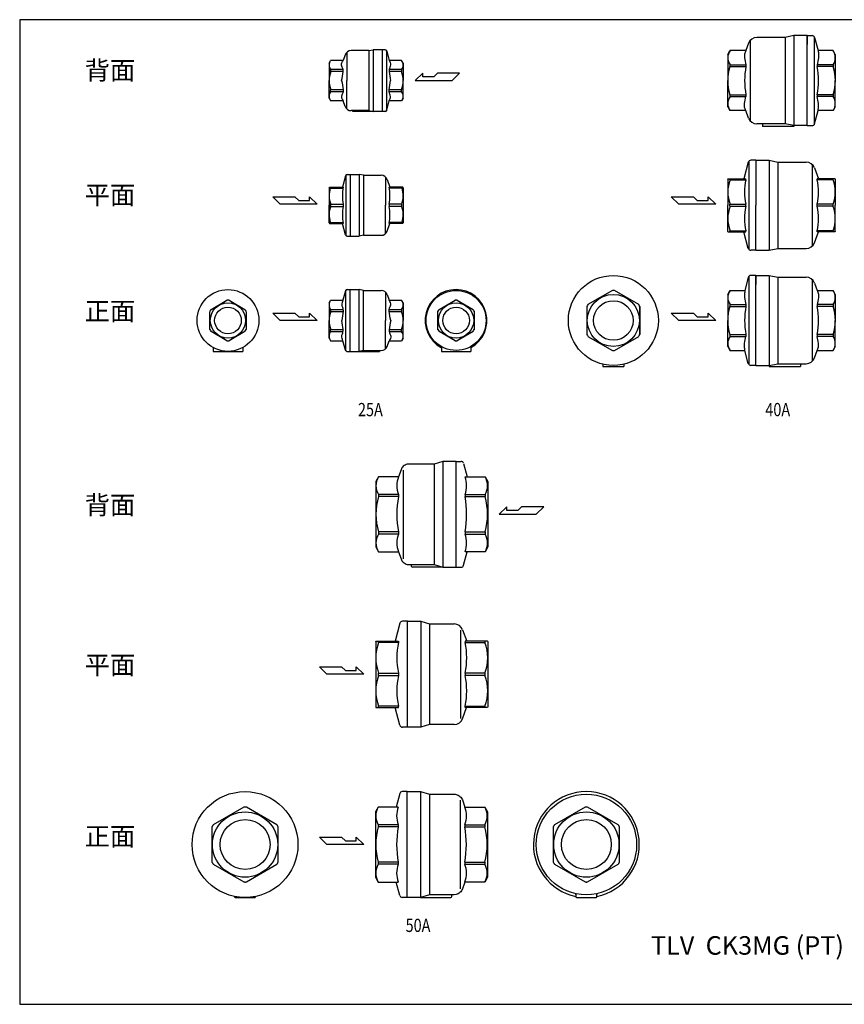
# Model space of a CAD drawing. Extents: x 66 to 1716, y 30 to 1146.
# Drawn here: x 66 to 1001, y 30 to 1146 of the extents above; entities that cross this region are included whole.
import ezdxf
from ezdxf.enums import TextEntityAlignment as Align

# ---------------------------------------------------------------- set-up
doc = ezdxf.new("R2010")
doc.units = 0
doc.header["$LTSCALE"] = 24
doc.layers.get('0').update_dxf_attribs({"linetype": 'CONTINUOUS'})
doc.styles.get("Standard").update_dxf_attribs({"font": 'simplex', "width": 0.8, "bigfont": 'extfont'})

# ---------------------------------------------------------------- blocks, each defined once
blk = doc.blocks.new('YA')
for p, q in [((-16.8065, 2.801), (-8.4035, 2.801)), ((-14.0055, 0), (-16.8065, 2.801)), ((0, 0), (-14.0055, 0)), ((-8.4035, 2.801), (-7.0025, 1.4005)), ((-7.0025, 1.4005), (-2.862, 1.4005)), ((-2.862, 1.4005), (-2.862, 2.801)), ((-2.862, 2.801), (0, 0))]:
    blk.add_line(p, q)

msp = doc.modelspace()

# ---------------------------------------------------------------- linework, layer by layer
for p, q in [((943.6, 1127.9), (933.6, 1125.9)), ((943.6, 1127.9), (943.6, 1024.9)), ((958.6, 1127.9), (943.6, 1127.9)), ((958.6, 1025.9), (958.6, 1127.9)), ((958.6, 1127.9), (958.6, 1119.2)), ((958.6, 1127.9), (958.6, 1119.2)), ((958.6, 1127.9), (958.6, 1117.8)), ((958.6, 1127.9), (964.3, 1127.9)), ((892.2, 1119.3), (889.2, 1110.9)), ((894.6, 1030.6), (894.6, 1123)), ((933.6, 1125.9), (901.6, 1125.9)), ((933.6, 1125.9), (933.6, 1027.9)), ((966.6, 1126.8), (966.6, 1027)), ((967.2, 1125.7), (971.2, 1110.9)), ((435.1, 1106.3), (432.8, 1099.9)), ((436.8, 1108.9), (436.8, 1076.9)), ((461.8, 1110.9), (441.7, 1110.9)), ((461.8, 1110.9), (466.8, 1111.9)), ((461.8, 1110.9), (461.8, 1042.9)), ((466.8, 1111.9), (466.8, 1041.9)), ((476.8, 1111.9), (466.8, 1111.9)), ((466.8, 1111.4), (466.8, 1076.9)), ((476.8, 1111.9), (476.8, 1041.9)), ((480.2, 1111.9), (476.8, 1111.9)), ((481.8, 1111.2), (481.8, 1042.6)), ((482.2, 1110.4), (485, 1099.9)), ((868.6, 1106.4), (871.2, 1110.9)), ((868.6, 1106.4), (868.6, 1076.9)), ((889.2, 1110.9), (871.2, 1110.9)), ((988, 1110.9), (971.2, 1110.9)), ((990.6, 1106.4), (988, 1110.9)), ((990.6, 1106.4), (990.6, 1076.9)), ((416.8, 1096.9), (418.5, 1099.9)), ((416.8, 1096.9), (416.8, 1076.9)), ((432.8, 1099.9), (418.5, 1099.9)), ((499, 1099.9), (485, 1099.9)), ((500.8, 1096.9), (499, 1099.9)), ((500.8, 1096.9), (500.8, 1076.9)), ((871.2, 1094.9), (889.2, 1094.9)), ((871.2, 1094.9), (871.2, 1092.9)), ((889.2, 1094.9), (889.2, 1092.9)), ((988, 1094.9), (970.1, 1094.9)), ((970.1, 1094.9), (970.1, 1092.9)), ((988, 1094.9), (988, 1092.9)), ((432.8, 1089.5), (418.5, 1089.5)), ((418.5, 1089.5), (418.5, 1087.3)), ((432.8, 1087.3), (418.5, 1087.3)), ((499, 1089.5), (485, 1089.5)), ((499, 1087.3), (485, 1087.3)), ((499, 1089.5), (499, 1087.3)), ((871.2, 1092.9), (889.2, 1092.9)), ((988, 1092.9), (970.1, 1092.9)), ((416.8, 1056.9), (416.8, 1076.9)), ((436.8, 1045.1), (436.8, 1076.9)), ((500.8, 1056.9), (500.8, 1076.9)), ((868.6, 1047.4), (868.6, 1076.9)), ((990.6, 1047.4), (990.6, 1076.9)), ((432.8, 1066.5), (418.5, 1066.5)), ((418.5, 1064.3), (418.5, 1066.5)), ((432.8, 1064.3), (418.5, 1064.3)), ((499, 1066.5), (485, 1066.5)), ((499, 1064.3), (485, 1064.3)), ((499, 1064.3), (499, 1066.5)), ((871.2, 1060.9), (889.2, 1060.9)), ((871.2, 1060.9), (871.2, 1058.9)), ((889.2, 1060.9), (889.2, 1058.9)), ((988, 1060.9), (970.1, 1060.9)), ((970.1, 1060.9), (970.1, 1058.9)), ((988, 1060.9), (988, 1058.9)), ((416.8, 1056.9), (418.5, 1053.9)), ((432.8, 1053.9), (418.5, 1053.9)), ((435.1, 1047.5), (432.8, 1053.9)), ((482.2, 1043.4), (485, 1053.9)), ((499, 1053.9), (485, 1053.9)), ((500.8, 1056.9), (499, 1053.9)), ((871.2, 1058.9), (889.2, 1058.9)), ((988, 1058.9), (970.1, 1058.9)), ((461.8, 1042.9), (441.7, 1042.9)), ((443.8, 1041.9), (443.8, 1042.9)), ((466.8, 1041.9), (443.8, 1041.9)), ((461.8, 1042.9), (466.8, 1041.9)), ((476.8, 1041.9), (466.8, 1041.9)), ((480.2, 1041.9), (476.8, 1041.9)), ((868.6, 1047.4), (871.2, 1042.9)), ((889.2, 1042.9), (871.2, 1042.9)), ((892.2, 1034.5), (889.2, 1042.9)), ((967.2, 1028.1), (971.2, 1042.9)), ((988, 1042.9), (971.2, 1042.9)), ((990.6, 1047.4), (988, 1042.9)), ((933.6, 1027.9), (901.6, 1027.9)), ((908.1, 1027.9), (908.1, 1024.9)), ((943.6, 1025.9), (933.6, 1027.9)), ((943.6, 1024.9), (908.1, 1024.9)), ((958.6, 1025.9), (943.6, 1025.9)), ((958.6, 1025.9), (964.3, 1025.9)), ((892, 984.4), (887, 965.6)), ((892.6, 985.5), (892.6, 885.7)), ((900.6, 986.6), (894.9, 986.6)), ((900.6, 986.6), (915.6, 986.6)), ((900.6, 986.6), (900.6, 977.9)), ((900.6, 986.6), (900.6, 977.9)), ((900.6, 986.6), (900.6, 976.5)), ((915.6, 986.6), (915.6, 884.6)), ((915.6, 986.6), (925.6, 984.6)), ((925.6, 984.6), (925.6, 886.6)), ((925.6, 984.6), (957.6, 984.6)), ((900.6, 976.5), (900.6, 935.6)), ((964.6, 889.3), (964.6, 981.8)), ((967, 978), (971.5, 965.6)), ((435.4, 969.1), (431.9, 956.1)), ((435.8, 969.9), (435.8, 901.3)), ((437.3, 970.6), (440.8, 970.6)), ((440.8, 970.6), (440.8, 900.6)), ((440.8, 970.6), (450.8, 970.6)), ((450.8, 970.6), (450.8, 900.6)), ((455.8, 969.6), (450.8, 970.6)), ((450.8, 970.1), (450.8, 935.6)), ((455.8, 969.6), (455.8, 901.6)), ((455.8, 969.6), (475.9, 969.6)), ((480.8, 967.6), (480.8, 935.6)), ((482.4, 965), (485.7, 956.1)), ((868.6, 965.1), (868.9, 965.6)), ((868.6, 965.1), (868.6, 935.6)), ((868.9, 965.6), (889.2, 965.6)), ((871.2, 964.5), (871.2, 965.6)), ((871.2, 964.5), (889.2, 964.5)), ((889.2, 964.5), (889.2, 965.6)), ((990.3, 965.6), (970.1, 965.6)), ((970.1, 964.5), (970.1, 965.6)), ((988, 964.5), (970.1, 964.5)), ((988, 964.5), (988, 965.6)), ((990.6, 965.1), (990.3, 965.6)), ((990.6, 965.1), (990.6, 935.6)), ((416.8, 955.6), (417.1, 956.1)), ((416.8, 955.6), (416.8, 935.6)), ((416.8, 955.6), (416.8, 915.6)), ((417.1, 956.1), (432.8, 956.1)), ((418.1, 954.9), (418.1, 956.1)), ((418.1, 954.9), (432.5, 954.9)), ((500.5, 956.1), (484.8, 956.1)), ((499.4, 954.9), (485, 954.9)), ((499.4, 954.9), (499.4, 956.1)), ((500.8, 955.6), (500.5, 956.1)), ((500.8, 955.6), (500.8, 915.6)), ((416.8, 915.7), (416.8, 935.6)), ((418.5, 936.8), (432.8, 936.8)), ((418.5, 936.8), (418.5, 934.4)), ((418.5, 934.4), (432.8, 934.4)), ((432.8, 936.8), (432.8, 934.4)), ((480.8, 903.9), (480.8, 935.6)), ((499, 936.8), (484.8, 936.8)), ((484.8, 936.8), (484.8, 934.4)), ((499, 934.4), (484.8, 934.4)), ((499, 936.8), (499, 934.4)), ((868.6, 906.1), (868.6, 935.6)), ((871.2, 936.8), (889.2, 936.8)), ((871.2, 934.5), (871.2, 936.8)), ((871.2, 934.5), (889.2, 934.5)), ((889.2, 934.5), (889.2, 936.8)), ((900.6, 894.7), (900.6, 935.6)), ((988, 936.8), (970.1, 936.8)), ((970.1, 934.5), (970.1, 936.8)), ((988, 934.5), (970.1, 934.5)), ((988, 934.5), (988, 936.8)), ((990.6, 906.1), (990.6, 935.6)), ((416.8, 915.6), (417.1, 915.1)), ((418.1, 916.3), (432.5, 916.3)), ((418.1, 916.3), (418.1, 915.1)), ((499.4, 916.3), (485, 916.3)), ((499.4, 916.3), (499.4, 915.1)), ((500.8, 915.6), (500.5, 915.1)), ((417.1, 915.1), (432.8, 915.1)), ((435.4, 902.1), (431.9, 915.1)), ((482.4, 906.2), (485.7, 915.1)), ((500.5, 915.1), (484.8, 915.1)), ((868.6, 906.1), (868.9, 905.6)), ((868.9, 905.6), (889.2, 905.6)), ((871.2, 906.8), (889.2, 906.8)), ((871.2, 905.6), (871.2, 906.8)), ((892, 886.8), (887, 905.6)), ((889.2, 905.6), (889.2, 906.8)), ((967, 893.2), (971.5, 905.6)), ((988, 906.8), (970.1, 906.8)), ((970.1, 905.6), (970.1, 906.8)), ((990.3, 905.6), (970.1, 905.6)), ((988, 905.6), (988, 906.8)), ((990.6, 906.1), (990.3, 905.6)), ((437.3, 900.6), (440.8, 900.6)), ((440.8, 900.6), (450.8, 900.6)), ((455.8, 901.6), (450.8, 900.6)), ((455.8, 901.6), (475.9, 901.6)), ((900.6, 884.6), (900.6, 894.7)), ((900.6, 884.6), (900.6, 893.4)), ((900.6, 884.6), (900.6, 893.4)), ((900.6, 884.6), (894.9, 884.6)), ((900.6, 884.6), (915.6, 884.6)), ((915.6, 884.6), (925.6, 886.6)), ((925.6, 886.6), (957.6, 886.6)), ((892, 853.8), (888.1, 839.1)), ((892.6, 855), (892.6, 755.1)), ((900.6, 856.1), (894.9, 856.1)), ((900.6, 754.1), (900.6, 856.1)), ((900.6, 856.1), (915.6, 856.1)), ((900.6, 856.1), (900.6, 847.3)), ((900.6, 856.1), (900.6, 847.3)), ((900.6, 856.1), (900.6, 845.9)), ((915.6, 856.1), (915.6, 753.1)), ((915.6, 856.1), (925.6, 854.1)), ((925.6, 854.1), (925.6, 756.1)), ((925.6, 854.1), (957.6, 854.1)), ((964.6, 758.8), (964.6, 851.2)), ((435.4, 838.6), (432.5, 828.1)), ((435.8, 770.8), (435.8, 839.3)), ((437.3, 840.1), (440.8, 840.1)), ((440.8, 770.1), (440.8, 840.1)), ((440.8, 840.1), (450.8, 840.1)), ((450.8, 770.1), (450.8, 840.1)), ((455.8, 839.1), (450.8, 840.1)), ((455.8, 771.1), (455.8, 839.1)), ((455.8, 839.1), (475.9, 839.1)), ((868.6, 834.6), (871.2, 839.1)), ((871.2, 839.1), (888.1, 839.1)), ((967, 847.5), (970.1, 839.1)), ((970.1, 839.1), (988, 839.1)), ((990.6, 834.6), (988, 839.1)), ((416.8, 825), (418.5, 828.1)), ((418.5, 828.1), (432.5, 828.1)), ((480.8, 836.8), (480.8, 805.1)), ((482.4, 834.5), (484.8, 828.1)), ((484.8, 828.1), (499, 828.1)), ((500.8, 825), (499, 828.1)), ((868.6, 834.6), (868.6, 805.1)), ((990.6, 834.6), (990.6, 805.1)), ((416.8, 825), (416.8, 805.1)), ((418.5, 817.6), (432.5, 817.6)), ((418.5, 817.6), (418.5, 815.4)), ((418.5, 815.4), (432.5, 815.4)), ((484.8, 817.6), (499, 817.6)), ((484.8, 815.4), (499, 815.4)), ((499, 817.6), (499, 815.4)), ((500.8, 825), (500.8, 805.1)), ((709, 821.1), (709, 789.1)), ((769, 821.1), (769, 789.1)), ((871.2, 823), (889.2, 823)), ((871.2, 823), (871.2, 821.1)), ((871.2, 821.1), (889.2, 821.1)), ((889.2, 823), (889.2, 821.1)), ((988, 823), (970.1, 823)), ((970.1, 823), (970.1, 821.1)), ((988, 821.1), (970.1, 821.1)), ((988, 823), (988, 821.1)), ((416.8, 785.1), (416.8, 805.1)), ((480.8, 773.1), (480.8, 805.1)), ((500.8, 785.1), (500.8, 805.1)), ((868.6, 775.6), (868.6, 805.1)), ((990.6, 775.6), (990.6, 805.1)), ((418.5, 794.7), (432.5, 794.7)), ((418.5, 792.5), (418.5, 794.7)), ((418.5, 792.5), (432.5, 792.5)), ((484.8, 794.7), (499, 794.7)), ((484.8, 792.5), (499, 792.5)), ((499, 792.5), (499, 794.7)), ((416.8, 785.1), (418.5, 782.1)), ((418.5, 782.1), (432.5, 782.1)), ((435.4, 771.5), (432.5, 782.1)), ((482.4, 775.7), (484.8, 782.1)), ((484.8, 782.1), (499, 782.1)), ((500.8, 785.1), (499, 782.1)), ((871.2, 789.1), (889.2, 789.1)), ((871.2, 789.1), (871.2, 787.1)), ((871.2, 787.1), (889.2, 787.1)), ((889.2, 789.1), (889.2, 787.1)), ((988, 789.1), (970.1, 789.1)), ((970.1, 789.1), (970.1, 787.1)), ((988, 787.1), (970.1, 787.1)), ((988, 789.1), (988, 787.1)), ((285.4, 774.4), (285.4, 770.1)), ((285.4, 770.1), (318.9, 770.1)), ((318.9, 774.4), (318.9, 770.1)), ((437.3, 770.1), (440.8, 770.1)), ((440.8, 770.1), (450.8, 770.1)), ((455.8, 771.1), (450.8, 770.1)), ((450.8, 770.1), (473.8, 770.1)), ((455.8, 771.1), (475.9, 771.1)), ((473.8, 770.1), (473.8, 771.1)), ((544, 775.5), (544, 770.1)), ((544, 770.1), (577.5, 770.1)), ((577.5, 775.5), (577.5, 770.1)), ((868.6, 775.6), (871.2, 771.1)), ((871.2, 771.1), (888.1, 771.1)), ((892, 756.3), (888.1, 771.1)), ((967, 762.6), (970.1, 771.1)), ((970.1, 771.1), (988, 771.1)), ((990.6, 775.6), (988, 771.1)), ((727, 755.5), (727, 753.1)), ((727, 753.1), (751, 753.1)), ((751, 755.5), (751, 753.1)), ((900.6, 754.1), (894.9, 754.1)), ((900.6, 754.1), (915.6, 754.1)), ((915.6, 754.1), (925.6, 756.1)), ((915.6, 753.1), (951.1, 753.1)), ((925.6, 756.1), (957.6, 756.1)), ((951.1, 756.1), (951.1, 753.1)), ((499.3, 637.9), (498.3, 635.8)), ((500.1, 638.9), (499.3, 637.9)), ((500.9, 639.8), (500.1, 638.9)), ((501.9, 640.6), (500.9, 639.8)), ((503, 641.2), (501.9, 640.6)), ((504.1, 641.7), (503, 641.2)), ((505.3, 642.1), (504.1, 641.7)), ((506.5, 642.3), (505.3, 642.1)), ((507.7, 642.4), (506.5, 642.3)), ((535.7, 642.4), (507.7, 642.4)), ((507.7, 642.4), (507.7, 642.4)), ((545.7, 645.4), (535.7, 642.4)), ((535.7, 642.4), (535.7, 528.4)), ((545.7, 645.4), (545.7, 525.4)), ((560.7, 645.4), (545.7, 645.4)), ((560.7, 525.4), (560.7, 645.4)), ((560.7, 645.4), (566.4, 645.4)), ((569.2, 643.1), (573.3, 627.9)), ((472.8, 627.9), (469.7, 622.4)), ((495.4, 627.9), (472.8, 627.9)), ((472.8, 627.9), (472.8, 627.8)), ((498.3, 635.8), (495.4, 627.9)), ((495.4, 627.9), (495.4, 627.8)), ((500.7, 635.5), (500.7, 535.1)), ((570.9, 627.9), (593.5, 627.9)), ((570.9, 627.9), (570.9, 627.8)), ((573.3, 627.9), (593.5, 627.9)), ((593.5, 627.9), (596.7, 622.4)), ((593.5, 627.9), (593.5, 627.8)), ((469.7, 622.4), (469.7, 548.4)), ((596.7, 622.4), (596.7, 548.4)), ((596.7, 622.4), (596.7, 548.4)), ((472.8, 607.8), (472.8, 605.4)), ((495.4, 607.8), (472.8, 607.8)), ((495.4, 605.4), (472.8, 605.4)), ((495.4, 607.8), (495.4, 605.4)), ((570.9, 607.8), (570.9, 605.4)), ((570.9, 607.8), (593.5, 607.8)), ((570.9, 605.4), (593.5, 605.4)), ((593.5, 607.8), (593.5, 605.4)), ((495.4, 565.4), (472.8, 565.4)), ((472.8, 565.4), (472.8, 562.9)), ((495.4, 562.9), (472.8, 562.9)), ((495.4, 565.4), (495.4, 562.9)), ((570.9, 565.4), (593.5, 565.4)), ((570.9, 565.4), (570.9, 562.9)), ((570.9, 562.9), (593.5, 562.9)), ((593.5, 565.4), (593.5, 562.9)), ((469.7, 548.4), (472.8, 542.9)), ((596.7, 548.4), (593.5, 542.9)), ((472.8, 542.9), (495.4, 542.9)), ((472.8, 542.9), (472.8, 542.9)), ((495.4, 542.9), (498.3, 534.9)), ((495.4, 542.9), (495.4, 542.9)), ((569.2, 527.6), (573.3, 542.9)), ((593.5, 542.9), (570.9, 542.9)), ((570.9, 542.9), (570.9, 542.9)), ((570.9, 542.9), (570.9, 542.9)), ((593.5, 542.9), (593.5, 542.9)), ((498.3, 534.9), (498.3, 534.9)), ((498.3, 534.9), (498.7, 533.9)), ((498.7, 533.9), (499.3, 532.8)), ((499.3, 532.8), (500.1, 531.9)), ((500.1, 531.9), (500.9, 531)), ((500.9, 531), (501.9, 530.2)), ((501.9, 530.2), (503, 529.5)), ((503, 529.5), (504.1, 529)), ((504.1, 529), (505.3, 528.6)), ((505.3, 528.6), (507.7, 528.4)), ((507.7, 528.4), (535.7, 528.4)), ((510.2, 526.4), (510.2, 528.4)), ((545.7, 525.4), (511.2, 525.4)), ((535.7, 528.4), (545.7, 525.4)), ((545.7, 525.4), (560.7, 525.4)), ((560.7, 525.4), (566.4, 525.4)), ((497.1, 461.9), (491.6, 441.6)), ((505.7, 464.1), (500, 464.1)), ((505.7, 344.1), (505.7, 464.1)), ((505.7, 344.1), (505.7, 464.1)), ((505.7, 464.1), (520.7, 464.1)), ((520.7, 464.1), (520.7, 344.1)), ((520.7, 464.1), (530.7, 461.1)), ((530.7, 461.1), (530.7, 347.1)), ((530.7, 461.1), (558.7, 461.1)), ((565.7, 454.2), (565.7, 353.9)), ((568, 454.5), (572.8, 441.6)), ((570.9, 446.6), (570.9, 446.6)), ((469.7, 441.1), (469.9, 441.6)), ((469.7, 441.1), (469.7, 367.1)), ((469.9, 441.6), (495.4, 441.6)), ((472.8, 440.2), (472.8, 441.6)), ((495.4, 440.2), (472.8, 440.2)), ((495.4, 441.6), (495.4, 440.2)), ((596.4, 441.6), (570.9, 441.6)), ((570.9, 441.6), (570.9, 440.2)), ((570.9, 440.2), (593.5, 440.2)), ((593.5, 440.2), (593.5, 441.6)), ((596.7, 441.1), (596.4, 441.6)), ((596.7, 441.1), (596.7, 367.1)), ((472.8, 405.5), (495.4, 405.5)), ((472.8, 402.7), (472.8, 405.5)), ((472.8, 402.7), (495.4, 402.7)), ((495.4, 405.5), (495.4, 402.7)), ((593.5, 405.5), (570.9, 405.5)), ((570.9, 405.5), (570.9, 402.7)), ((593.5, 402.7), (570.9, 402.7)), ((593.5, 402.7), (593.5, 405.5)), ((469.7, 367.1), (469.9, 366.6)), ((469.9, 366.6), (495.4, 366.6)), ((495.4, 368), (472.8, 368)), ((472.8, 366.6), (472.8, 368)), ((497.1, 346.3), (491.6, 366.6)), ((495.4, 366.6), (495.4, 368)), ((568, 353.7), (572.7, 366.6)), ((570.9, 368), (593.5, 368)), ((570.9, 366.6), (570.9, 368)), ((596.4, 366.6), (570.9, 366.6)), ((570.9, 361.6), (570.9, 361.6)), ((593.5, 366.6), (593.5, 368)), ((596.7, 367.1), (596.4, 366.6)), ((530.7, 347.1), (520.7, 344.1)), ((558.7, 347.1), (530.7, 347.1)), ((568, 353.7), (568, 353.7)), ((505.7, 344.1), (500, 344.1)), ((520.7, 344.1), (505.7, 344.1)), ((496.8, 268.9), (492.7, 253.6)), ((505.4, 271.1), (499.7, 271.1)), ((505.4, 151.1), (505.4, 271.1)), ((505.4, 271.1), (520.4, 271.1)), ((520.4, 271.1), (520.4, 151.1)), ((520.4, 271.1), (530.4, 268.1)), ((530.4, 268.1), (530.4, 154.1)), ((530.4, 268.1), (558.4, 268.1)), ((558.4, 268.1), (558.4, 268.1)), ((558.4, 268.1), (559.5, 268.1)), ((559.5, 268.1), (560.7, 267.9)), ((560.7, 267.9), (561.9, 267.5)), ((561.9, 267.5), (563, 267)), ((563, 267), (564.1, 266.3)), ((564.1, 266.3), (565.1, 265.6)), ((565.1, 265.6), (566, 264.7)), ((565.4, 261.3), (565.4, 160.9)), ((566, 264.7), (566.7, 263.7)), ((566.7, 263.7), (567.8, 261.6)), ((567.8, 261.6), (570.6, 253.6)), ((320.1, 253.6), (285.5, 233.6)), ((320.4, 253.6), (320.1, 253.6)), ((320.5, 253.6), (320.4, 253.6)), ((320.7, 253.6), (320.5, 253.6)), ((320.8, 253.6), (320.7, 253.6)), ((321, 253.6), (320.8, 253.6)), ((321.1, 253.6), (321, 253.6)), ((321.2, 253.6), (321.1, 253.6)), ((321.4, 253.6), (321.2, 253.6)), ((321.5, 253.6), (321.4, 253.6)), ((321.5, 253.6), (321.5, 253.6)), ((321.8, 253.6), (321.5, 253.6)), ((322, 253.6), (321.8, 253.6)), ((322.1, 253.6), (322, 253.6)), ((322.2, 253.6), (322.1, 253.6)), ((322.4, 253.6), (322.2, 253.6)), ((322.5, 253.6), (322.4, 253.6)), ((322.7, 253.6), (322.5, 253.6)), ((322.8, 253.6), (322.7, 253.6)), ((323, 253.6), (322.8, 253.6)), ((357.6, 233.6), (323, 253.6)), ((472.5, 253.6), (469.4, 248.1)), ((469.4, 248.1), (469.4, 174.1)), ((469.4, 248.1), (469.4, 174.1)), ((495.1, 253.6), (472.5, 253.6)), ((492.7, 253.6), (472.5, 253.6)), ((472.5, 253.6), (472.5, 253.6)), ((495.1, 253.6), (495.1, 253.6)), ((570.6, 253.6), (593.2, 253.6)), ((570.6, 253.6), (570.6, 253.6)), ((593.2, 253.6), (593.2, 253.6)), ((593.2, 253.6), (596.4, 248.1)), ((596.4, 248.1), (596.4, 174.1)), ((707, 253.6), (672.3, 233.6)), ((707.3, 253.6), (707, 253.6)), ((707.4, 253.6), (707.3, 253.6)), ((707.6, 253.6), (707.4, 253.6)), ((707.7, 253.6), (707.6, 253.6)), ((707.8, 253.6), (707.7, 253.6)), ((708, 253.6), (707.8, 253.6)), ((708.1, 253.6), (708, 253.6)), ((708.3, 253.6), (708.1, 253.6)), ((708.4, 253.6), (708.3, 253.6)), ((708.4, 253.6), (708.4, 253.6)), ((708.7, 253.6), (708.4, 253.6)), ((708.8, 253.6), (708.7, 253.6)), ((709, 253.6), (708.8, 253.6)), ((709.1, 253.6), (709, 253.6)), ((709.3, 253.6), (709.1, 253.6)), ((709.4, 253.6), (709.3, 253.6)), ((709.6, 253.6), (709.4, 253.6)), ((709.7, 253.6), (709.6, 253.6)), ((709.8, 253.6), (709.7, 253.6)), ((744.5, 233.6), (709.8, 253.6)), ((284.3, 231.7), (284, 231.1)), ((284, 231.1), (284, 191.1)), ((284.4, 231.9), (284.3, 231.7)), ((284.6, 232.2), (284.4, 231.9)), ((284.7, 232.4), (284.6, 232.2)), ((284.9, 232.6), (284.7, 232.4)), ((285, 232.9), (284.9, 232.6)), ((285.2, 233.1), (285, 232.9)), ((285.3, 233.4), (285.2, 233.1)), ((285.5, 233.6), (285.3, 233.4)), ((285.5, 233.6), (285.5, 233.6)), ((357.9, 233.1), (357.6, 233.6)), ((358, 232.9), (357.9, 233.1)), ((358.2, 232.6), (358, 232.9)), ((358.3, 232.4), (358.2, 232.6)), ((358.5, 232.2), (358.3, 232.4)), ((358.6, 231.9), (358.5, 232.2)), ((358.8, 231.7), (358.6, 231.9)), ((358.9, 231.4), (358.8, 231.7)), ((359, 231.1), (358.9, 231.4)), ((359, 191.1), (359, 231.1)), ((359, 231.1), (359, 231.1)), ((495.1, 233.6), (472.5, 233.6)), ((472.5, 233.6), (472.5, 231.1)), ((495.1, 231.1), (472.5, 231.1)), ((495.1, 233.6), (495.1, 231.1)), ((570.6, 233.6), (593.2, 233.6)), ((570.6, 233.6), (570.6, 231.1)), ((570.6, 231.1), (593.2, 231.1)), ((593.2, 233.6), (593.2, 231.1)), ((671.2, 231.7), (670.9, 231.1)), ((670.9, 231.1), (670.9, 191.1)), ((671.3, 231.9), (671.2, 231.7)), ((671.5, 232.2), (671.3, 231.9)), ((671.6, 232.4), (671.5, 232.2)), ((671.8, 232.6), (671.6, 232.4)), ((671.9, 232.9), (671.8, 232.6)), ((672, 233.1), (671.9, 232.9)), ((672.2, 233.4), (672, 233.1)), ((672.3, 233.6), (672.2, 233.4)), ((672.3, 233.6), (672.3, 233.6)), ((744.8, 233.1), (744.5, 233.6)), ((744.9, 232.9), (744.8, 233.1)), ((745.1, 232.6), (744.9, 232.9)), ((745.2, 232.4), (745.1, 232.6)), ((745.4, 232.2), (745.2, 232.4)), ((745.5, 231.9), (745.4, 232.2)), ((745.6, 231.7), (745.5, 231.9)), ((745.8, 231.4), (745.6, 231.7)), ((745.9, 231.1), (745.8, 231.4)), ((745.9, 191.1), (745.9, 231.1)), ((745.9, 231.1), (745.9, 231.1)), ((284, 191.1), (284.2, 190.9)), ((284, 191.1), (284, 191.1)), ((284.2, 190.9), (284.3, 190.6)), ((284.3, 190.6), (284.4, 190.4)), ((284.4, 190.4), (284.6, 190.1)), ((284.6, 190.1), (284.7, 189.9)), ((284.7, 189.9), (284.9, 189.7)), ((358.2, 189.7), (358.3, 189.9)), ((358.3, 189.9), (358.5, 190.1)), ((358.5, 190.1), (358.6, 190.4)), ((358.6, 190.4), (358.8, 190.6)), ((358.8, 190.6), (359, 191.1)), ((495.1, 191.1), (472.5, 191.1)), ((472.5, 191.1), (472.5, 188.7)), ((495.1, 191.1), (495.1, 188.7)), ((570.6, 191.1), (593.2, 191.1)), ((570.6, 191.1), (570.6, 188.7)), ((593.2, 191.1), (593.2, 188.7)), ((670.9, 191.1), (671.1, 190.9)), ((670.9, 191.1), (670.9, 191.1)), ((671.1, 190.9), (671.2, 190.6)), ((671.2, 190.6), (671.3, 190.4)), ((671.3, 190.4), (671.5, 190.1)), ((671.5, 190.1), (671.6, 189.9)), ((671.6, 189.9), (671.8, 189.7)), ((745.1, 189.7), (745.2, 189.9)), ((745.2, 189.9), (745.4, 190.1)), ((745.4, 190.1), (745.5, 190.4)), ((745.5, 190.4), (745.6, 190.6)), ((745.6, 190.6), (745.9, 191.1)), ((284.9, 189.7), (285, 189.4)), ((285, 189.4), (285.2, 189.2)), ((285.2, 189.2), (285.5, 188.7)), ((285.5, 188.7), (320.1, 168.7)), ((323, 168.7), (357.6, 188.7)), ((357.6, 188.7), (357.8, 188.9)), ((357.6, 188.7), (357.6, 188.7)), ((357.8, 188.9), (357.9, 189.2)), ((357.9, 189.2), (358, 189.4)), ((358, 189.4), (358.2, 189.7)), ((495.1, 188.7), (472.5, 188.7)), ((570.6, 188.7), (593.2, 188.7)), ((671.8, 189.7), (671.9, 189.4)), ((671.9, 189.4), (672, 189.2)), ((672, 189.2), (672.3, 188.7)), ((672.3, 188.7), (707, 168.7)), ((709.8, 168.7), (744.5, 188.7)), ((744.5, 188.7), (744.6, 188.9)), ((744.5, 188.7), (744.5, 188.7)), ((744.6, 188.9), (744.8, 189.2)), ((744.8, 189.2), (744.9, 189.4)), ((744.9, 189.4), (745.1, 189.7)), ((320.1, 168.7), (320.2, 168.7)), ((320.1, 168.7), (320.1, 168.7)), ((320.2, 168.7), (320.4, 168.7)), ((320.4, 168.7), (320.5, 168.7)), ((320.5, 168.7), (320.7, 168.7)), ((320.7, 168.7), (320.8, 168.7)), ((320.8, 168.7), (321, 168.7)), ((321, 168.7), (321.1, 168.6)), ((321.1, 168.6), (321.2, 168.6)), ((321.2, 168.6), (321.5, 168.6)), ((321.5, 168.6), (321.7, 168.6)), ((321.5, 168.6), (321.5, 168.6)), ((321.7, 168.6), (321.8, 168.6)), ((321.8, 168.6), (322, 168.6)), ((322, 168.6), (322.1, 168.7)), ((322.1, 168.7), (322.2, 168.7)), ((322.2, 168.7), (322.4, 168.7)), ((322.4, 168.7), (322.5, 168.7)), ((322.5, 168.7), (322.7, 168.7)), ((322.7, 168.7), (323, 168.7)), ((469.4, 174.1), (472.5, 168.6)), ((472.5, 168.7), (472.5, 168.6)), ((472.5, 168.6), (495.1, 168.6)), ((496.8, 153.4), (492.7, 168.6)), ((495.1, 168.7), (495.1, 168.7)), ((495.1, 168.7), (495.1, 168.6)), ((570.6, 168.6), (567.8, 160.7)), ((570.6, 168.7), (570.6, 168.6)), ((593.2, 168.6), (570.6, 168.6)), ((596.4, 174.1), (593.2, 168.6)), ((593.2, 168.7), (593.2, 168.6)), ((707, 168.7), (707.1, 168.7)), ((707, 168.7), (707, 168.7)), ((707.1, 168.7), (707.3, 168.7)), ((707.3, 168.7), (707.4, 168.7)), ((707.4, 168.7), (707.6, 168.7)), ((707.6, 168.7), (707.7, 168.7)), ((707.7, 168.7), (707.8, 168.7)), ((707.8, 168.7), (708, 168.6)), ((708, 168.6), (708.1, 168.6)), ((708.1, 168.6), (708.4, 168.6)), ((708.4, 168.6), (708.6, 168.6)), ((708.4, 168.6), (708.4, 168.6)), ((708.6, 168.6), (708.7, 168.6)), ((708.7, 168.6), (708.8, 168.6)), ((708.8, 168.6), (709, 168.7)), ((709, 168.7), (709.1, 168.7)), ((709.1, 168.7), (709.3, 168.7)), ((709.3, 168.7), (709.4, 168.7)), ((709.4, 168.7), (709.6, 168.7)), ((709.6, 168.7), (709.8, 168.7)), ((565.1, 156.7), (564.1, 156)), ((566, 157.6), (565.1, 156.7)), ((566.7, 158.6), (566, 157.6)), ((567.3, 159.7), (566.7, 158.6)), ((567.8, 160.7), (567.3, 159.7)), ((567.8, 160.7), (567.8, 160.7)), ((309.5, 152.4), (309.5, 152.2)), ((309.5, 152.2), (309.5, 152)), ((309.5, 152.2), (309.5, 152.2)), ((309.5, 152), (309.6, 151.9)), ((309.6, 151.9), (309.6, 151.7)), ((309.6, 151.7), (309.7, 151.6)), ((309.7, 151.6), (309.8, 151.4)), ((309.8, 151.4), (310, 151.3)), ((310, 151.3), (310.1, 151.3)), ((310.1, 151.3), (310.2, 151.2)), ((310.2, 151.2), (310.5, 151.2)), ((310.5, 151.2), (332.5, 151.2)), ((332.5, 151.2), (332.7, 151.2)), ((332.5, 151.2), (332.5, 151.2)), ((332.7, 151.2), (332.8, 151.2)), ((332.8, 151.2), (333, 151.3)), ((333, 151.3), (333.1, 151.3)), ((333.1, 151.3), (333.2, 151.4)), ((333.2, 151.4), (333.3, 151.6)), ((333.3, 151.6), (333.4, 151.7)), ((333.4, 151.7), (333.5, 151.9)), ((333.5, 152.2), (333.5, 152.4)), ((333.5, 151.9), (333.5, 152.2)), ((505.4, 151.1), (499.7, 151.1)), ((520.4, 151.1), (505.4, 151.1)), ((530.4, 154.1), (520.4, 151.1)), ((520.4, 151.1), (554.9, 151.1)), ((558.4, 154.1), (530.4, 154.1)), ((555.9, 152.1), (555.9, 154.1)), ((560.7, 154.4), (558.4, 154.1)), ((561.9, 154.8), (560.7, 154.4)), ((563, 155.3), (561.9, 154.8)), ((564.1, 156), (563, 155.3)), ((696.4, 154.6), (696.4, 152.2)), ((696.4, 152.2), (696.4, 152)), ((696.4, 152.2), (696.4, 152.2)), ((696.4, 152), (696.5, 151.9)), ((696.5, 151.9), (696.5, 151.7)), ((696.5, 151.7), (696.6, 151.6)), ((696.6, 151.6), (696.7, 151.4)), ((696.7, 151.4), (696.8, 151.3)), ((696.8, 151.3), (697, 151.3)), ((697, 151.3), (697.1, 151.2)), ((697.1, 151.2), (697.4, 151.2)), ((697.4, 151.2), (719.4, 151.2)), ((719.4, 151.2), (719.6, 151.2)), ((719.4, 151.2), (719.4, 151.2)), ((719.6, 151.2), (719.7, 151.2)), ((719.7, 151.2), (719.9, 151.3)), ((719.9, 151.3), (720, 151.3)), ((720, 151.3), (720.1, 151.4)), ((720.1, 151.4), (720.2, 151.6)), ((720.2, 151.6), (720.3, 151.7)), ((720.3, 151.7), (720.4, 151.9)), ((720.4, 152.2), (720.4, 154.6)), ((720.4, 151.9), (720.4, 152.2)), ((721.2, 155.6), (721.2, 155.6))]:
    msp.add_line(p, q)
msp.add_lwpolyline([(66, 30), (1716, 30), (1716, 1146), (66, 1146)], close=True)
for points in [[(737.9, 839), (710.2, 823)], [(767.9, 823), (740.2, 839)], [(282.9, 817.6), (300.9, 828)], [(303.4, 828), (321.4, 817.6)], [(541.4, 817.6), (559.5, 828)], [(561.9, 828), (580, 817.6)], [(281.6, 794.7), (281.6, 815.4)], [(322.7, 815.4), (322.7, 794.7)], [(540.2, 794.6), (540.2, 815.5)], [(581.2, 815.5), (581.2, 794.6)], [(709, 821.1), (709, 789.1)], [(769, 789.1), (769, 821.1)], [(300.9, 782.1), (282.9, 792.5)], [(321.4, 792.5), (303.4, 782.1)], [(559.5, 782.1), (541.4, 792.5)], [(580, 792.5), (561.9, 782.1)], [(710.2, 787.1), (737.9, 771.1)], [(740.2, 771.1), (767.9, 787.1)]]:
    msp.add_lwpolyline(points)
for centre, radius in [((739, 805.1), 51), ((302.1, 805.1), 35), ((560.7, 805.1), 34), ((739, 805.1), 29.5), ((739, 805.1), 22.4), ((302.1, 805.1), 20), ((302.1, 805.1), 15.1), ((560.7, 805.1), 20), ((560.7, 805.1), 15.1), ((321.5, 211.1), 60), ((708.4, 211.1), 57), ((321.5, 211.1), 37), ((708.4, 211.1), 37), ((321.5, 211.1), 28.3), ((708.4, 211.1), 28.3)]:
    msp.add_circle(centre, radius)
for centre, radius, start, end in [((964.3, 1124.9), 3, 15, 90), ((901.6, 1115.9), 10, 90, 160), ((441.7, 1103.9), 7, 90, 160), ((480.2, 1109.9), 2, 15, 90), ((882.3, 1102.9), 13.6, 144.057, 215.943), ((977, 1102.9), 13.6, 324.057, 35.943), ((425.2, 1094.6), 8.45, 153.6781, 217.5655), ((492.3, 1094.6), 8.45, 322.4345, 26.3219), ((448.4, 1076.9), 31.6, 160.8413, 199.1587), ((448.4, 1076.9), 31.6, 160.8413, 199.1587), ((469.1, 1076.9), 31.6, 340.8413, 19.1587), ((469.1, 1076.9), 31.6, 340.8413, 19.1587), ((919.2, 1076.9), 50.6, 161.5537, 198.4463), ((976.4, 1076.9), 88.6, 169.6017, 190.3983), ((882.9, 1076.9), 88.6, 349.6017, 10.3983), ((940.1, 1076.9), 50.6, 341.5537, 18.4463), ((425.2, 1059.2), 8.45, 142.4345, 206.3219), ((492.3, 1059.2), 8.45, 333.6781, 37.5655), ((882.3, 1050.9), 13.6, 144.057, 215.943), ((977, 1050.9), 13.6, 324.057, 35.943), ((441.7, 1049.9), 7, 200, 270), ((480.2, 1043.9), 2, 270, 345), ((901.6, 1037.9), 10, 200, 270), ((964.3, 1028.9), 3, 270, 345), ((894.9, 983.6), 3, 90, 165), ((957.6, 974.6), 10, 20, 90), ((437.3, 968.6), 2, 90, 165), ((475.9, 962.6), 7, 20, 90), ((906.9, 950.6), 38.2, 158.7542, 201.2458), ((954.4, 950.6), 66.7, 168.004, 191.996), ((904.9, 950.6), 66.7, 348.004, 11.996), ((952.4, 950.6), 38.2, 338.7542, 21.2458), ((444.1, 946.5), 27.3, 162.0354, 200.6749), ((483.2, 946.5), 51.3, 169.1736, 190.8264), ((434.4, 946.5), 51.3, 349.1736, 10.8264), ((473.5, 946.5), 27.3, 339.3251, 17.9646), ((444.1, 924.8), 27.3, 159.3263, 197.9636), ((483.2, 924.8), 51.3, 169.1742, 190.8258), ((434.4, 924.8), 51.3, 349.1742, 10.8258), ((473.5, 924.8), 27.3, 342.0364, 20.6737), ((906.9, 920.6), 38.2, 158.7542, 201.2458), ((954.4, 920.6), 66.7, 168.004, 191.996), ((904.9, 920.6), 66.7, 348.004, 11.996), ((952.4, 920.6), 38.2, 338.7542, 21.2458), ((475.9, 908.6), 7, 270, 340), ((437.3, 902.6), 2, 195, 270), ((957.6, 896.6), 10, 270, 340), ((894.9, 887.6), 3, 195, 270), ((894.9, 853.1), 3, 90, 165), ((957.6, 844.1), 10, 20, 90), ((437.3, 838.1), 2, 90, 165), ((475.9, 832.1), 7, 20, 90), ((560.7, 805.1), 35, 298.5921, 241.4079), ((739, 805.1), 34, 88.0725, 91.9275), ((882.3, 831.1), 13.6, 144.057, 215.943), ((977, 831.1), 13.6, 324.057, 35.943), ((302.1, 805.1), 23, 86.8258, 93.1742), ((425.2, 822.8), 8.45, 153.6781, 217.5655), ((492.3, 822.8), 8.45, 322.4345, 26.3219), ((560.7, 805.1), 23, 86.9624, 93.0376), ((302.1, 805.1), 23, 146.8258, 153.1742), ((302.1, 805.1), 23, 26.8258, 33.1742), ((448.4, 805.1), 31.6, 160.8413, 199.1587), ((448.4, 805.1), 31.6, 160.8413, 199.1587), ((469.1, 805.1), 31.6, 340.8413, 19.1587), ((469.1, 805.1), 31.6, 340.8413, 19.1587), ((560.7, 805.1), 23, 146.9624, 153.0376), ((560.7, 805.1), 23, 26.9624, 33.0376), ((739, 805.1), 34, 148.0725, 151.9275), ((739, 805.1), 34, 28.0725, 31.9275), ((919.2, 805.1), 50.6, 161.5537, 198.4463), ((976.4, 805.1), 88.6, 169.6017, 190.3983), ((882.9, 805.1), 88.6, 349.6017, 10.3983), ((940.1, 805.1), 50.6, 341.5537, 18.4463), ((302.1, 805.1), 23, 206.8258, 213.1742), ((302.1, 805.1), 23, 326.8258, 333.1742), ((425.2, 787.3), 8.45, 142.4345, 206.3219), ((492.3, 787.3), 8.45, 333.6781, 37.5655), ((560.7, 805.1), 23, 206.9624, 213.0376), ((560.7, 805.1), 23, 326.9624, 333.0376), ((302.1, 805.1), 23, 266.8258, 273.1742), ((560.7, 805.1), 23, 266.9624, 273.0376), ((739, 805.1), 34, 208.0725, 211.9275), ((739, 805.1), 34, 328.0725, 331.9275), ((882.3, 779.1), 13.6, 144.057, 215.943), ((977, 779.1), 13.6, 324.057, 35.943), ((437.3, 772.1), 2, 195, 270), ((475.9, 778.1), 7, 270, 340), ((739, 805.1), 34, 268.0725, 271.9275), ((957.6, 766.1), 10, 270, 340), ((894.9, 757.1), 3, 195, 270), ((566.4, 642.4), 3, 14.991, 90.0019), ((488.7, 617.8), 18.8, 147.773, 212.227), ((522, 617.8), 28.4, 159.3915, 200.6085), ((544.3, 617.8), 28.4, 339.3915, 20.6085), ((577.6, 617.8), 18.8, 327.773, 32.227), ((540.7, 585.4), 70.8, 163.5896, 196.4104), ((604.5, 585.4), 110.9, 169.6118, 190.3882), ((461.8, 585.4), 110.9, 349.6118, 10.3882), ((525.6, 585.4), 70.8, 343.5896, 16.4104), ((488.7, 552.9), 18.8, 147.7734, 212.2266), ((522, 552.9), 28.4, 159.3918, 200.6082), ((544.3, 552.9), 28.4, 339.3918, 20.6082), ((577.6, 552.9), 18.8, 327.7734, 32.2266), ((511.2, 526.4), 1, 180, 270), ((566.4, 528.4), 3, 269.9981, 345.009), ((500, 461.1), 3, 89.9981, 165.009), ((558.7, 451.1), 10, 20, 90), ((518.5, 422.8), 48.8, 159.2164, 200.7836), ((577.3, 422.8), 83.8, 168.0724, 191.9366), ((489, 422.8), 83.8, 348.0634, 11.9276), ((547.8, 422.8), 48.8, 339.2164, 20.7836), ((518.5, 385.3), 48.8, 159.2164, 200.7836), ((577.3, 385.3), 83.8, 168.0634, 191.9276), ((489, 385.3), 83.8, 348.0724, 11.9366), ((547.8, 385.3), 48.8, 339.2164, 20.7836), ((500, 347.1), 3, 194.991, 270.0019), ((558.7, 357.1), 10, 270, 340), ((499.7, 268.1), 3, 89.9981, 165.009), ((708.4, 211.1), 60, 281.5368, 258.4629), ((488.4, 243.6), 18.8, 147.773, 212.227), ((521.7, 243.6), 28.4, 159.3915, 200.6085), ((544.1, 243.6), 28.4, 339.3915, 20.6085), ((577.3, 243.6), 18.8, 327.773, 32.227), ((540.4, 211.1), 70.8, 163.5896, 196.4104), ((604.2, 211.1), 110.9, 169.6118, 190.3882), ((461.5, 211.1), 110.9, 349.6118, 10.3882), ((525.3, 211.1), 70.8, 343.5896, 16.4104), ((488.4, 178.7), 18.8, 147.7734, 212.2266), ((521.7, 178.7), 28.4, 159.3918, 200.6082), ((544.1, 178.7), 28.4, 339.3918, 20.6082), ((577.3, 178.7), 18.8, 327.7734, 32.2266), ((499.7, 154.1), 3, 194.991, 270.0019), ((554.9, 152.1), 1, 270, 0), ((695.4, 154.6), 1, 0.0208, 77.0689), ((721.4, 154.6), 1, 102.9316, 179.9787)]:
    msp.add_arc(centre, radius, start, end)
at = {"extrusion": (0, 0, -1)}
for points, knots in [([(889.2, 1110.9), (888.6, 1109.6), (887.4, 1107), (887.7, 1101.5), (888.6, 1097.5), (889.2, 1094.9)], [0, 0, 0, 0, 4.256711, 8.275949, 16.407344, 16.407344, 16.407344, 16.407344]), ([(430.8, 1076.9), (431.6, 1080.3), (432.6, 1084.5), (433, 1090.6), (429.6, 1094.6), (431.7, 1098.1), (432.8, 1099.9)], [0, 0, 0, 0, 10.553622, 12.759481, 18.269207, 23.852393, 23.852393, 23.852393, 23.852393]), ([(430.8, 1076.9), (431.6, 1073.5), (432.6, 1069.3), (433, 1063.2), (429.6, 1059.2), (431.7, 1055.7), (432.8, 1053.9)], [0, 0, 0, 0, 10.553622, 12.759481, 18.269207, 23.852393, 23.852393, 23.852393, 23.852393]), ([(889.2, 1042.9), (888.6, 1044.2), (887.4, 1046.8), (887.7, 1052.3), (888.6, 1056.3), (889.2, 1058.9)], [0, 0, 0, 0, 4.256711, 8.275949, 16.407344, 16.407344, 16.407344, 16.407344]), ([(888.1, 839.1), (887.9, 837.7), (887.7, 835.1), (887.6, 829.7), (888.5, 825.7), (889.2, 823)], [0, 0, 0, 0, 4.016194, 8.035432, 16.166827, 16.166827, 16.166827, 16.166827]), ([(432.5, 828.1), (431.8, 826.3), (430.2, 822.8), (432.7, 818.7), (432.4, 812.7), (431.7, 808.5), (431.1, 805.1)], [0, 0, 0, 0, 5.409318, 10.78456, 12.990419, 23.463843, 23.463843, 23.463843, 23.463843]), ([(432.5, 782.1), (431.8, 783.8), (430.2, 787.3), (432.7, 791.4), (432.4, 797.5), (431.7, 801.6), (431.1, 805.1)], [0, 0, 0, 0, 5.409318, 10.78456, 12.990419, 23.463843, 23.463843, 23.463843, 23.463843]), ([(888.1, 770.8), (888, 772.2), (887.6, 775), (887.6, 780.5), (888.5, 784.4), (889.2, 787.1)], [0, 0, 0, 0, 4.295843, 8.315081, 16.446477, 16.446477, 16.446477, 16.446477])]:
    msp.add_open_spline(points, degree=3, knots=knots, dxfattribs=at)
for points, knots in [([(971.2, 1110.9), (971.3, 1109.6), (971.6, 1106.9), (971.7, 1101.5), (970.7, 1097.5), (970.1, 1094.9)], [0, 0, 0, 0, 4.016194, 8.035432, 16.166827, 16.166827, 16.166827, 16.166827]), ([(485, 1099.9), (485.7, 1098.2), (487.3, 1094.7), (484.8, 1090.6), (485.1, 1084.5), (485.8, 1080.3), (486.4, 1076.9)], [0, 0, 0, 0, 5.409318, 10.78456, 12.990419, 23.463843, 23.463843, 23.463843, 23.463843]), ([(485, 1053.9), (485.7, 1055.7), (487.3, 1059.1), (484.8, 1063.2), (485.1, 1069.3), (485.8, 1073.5), (486.4, 1076.9)], [0, 0, 0, 0, 5.409318, 10.78456, 12.990419, 23.463843, 23.463843, 23.463843, 23.463843]), ([(971.1, 1042.6), (971.3, 1044.1), (971.6, 1046.8), (971.7, 1052.3), (970.7, 1056.3), (970.1, 1058.9)], [0, 0, 0, 0, 4.295843, 8.315081, 16.446477, 16.446477, 16.446477, 16.446477]), ([(970.1, 839.1), (970.7, 837.8), (971.9, 835.2), (971.5, 829.6), (970.7, 825.7), (970.1, 823)], [0, 0, 0, 0, 4.256711, 8.275949, 16.407344, 16.407344, 16.407344, 16.407344]), ([(486.7, 805.1), (485.9, 808.5), (484.9, 812.6), (484.5, 818.8), (487.9, 822.8), (485.8, 826.3), (484.8, 828.1)], [0, 0, 0, 0, 10.553622, 12.759481, 18.269207, 23.852393, 23.852393, 23.852393, 23.852393]), ([(486.7, 805.1), (485.9, 801.6), (484.9, 797.5), (484.5, 791.3), (487.9, 787.3), (485.8, 783.8), (484.8, 782.1)], [0, 0, 0, 0, 10.553622, 12.759481, 18.269207, 23.852393, 23.852393, 23.852393, 23.852393]), ([(970.1, 771.1), (970.7, 772.4), (971.9, 774.9), (971.5, 780.5), (970.7, 784.4), (970.1, 787.1)], [0, 0, 0, 0, 4.256711, 8.275949, 16.407344, 16.407344, 16.407344, 16.407344])]:
    msp.add_open_spline(points, degree=3, knots=knots)

# ---------------------------------------------------------------- block references
at = {"yscale": 3, "zscale": 3}
for p, xscale in [((514.3, 1076.9), -3), ((403.3, 936.8), 3), ((855.1, 936.8), 3), ((403.3, 805.1), 3), ((855.1, 805.1), 3), ((609.6, 585.4), -3), ((456.2, 404.1), 3), ((456.2, 211.1), 3)]:
    msp.add_blockref('YA', p, dxfattribs=dict(at, xscale=xscale))

# ---------------------------------------------------------------- texts
for s, p in [('背面', (139.7, 1078.1)), ('平面', (139.7, 936.8)), ('正面', (139.7, 805.1)), ('背面', (139.7, 585.4)), ('平面', (139.7, 404.1)), ('正面', (139.7, 209.9))]:
    msp.add_text(s, height=21).set_placement(p)
at = {"width": 0.8}
for s, p in [('25A', (449.5, 691.9)), ('40A', (911.3, 691.9)), ('50A', (503.5, 107.3))]:
    msp.add_text(s, height=15, dxfattribs=at).set_placement(p, align=Align.BOTTOM_LEFT)
msp.add_text('TLV  CK3MG (PT)', height=21).set_placement((891, 94), align=Align.MIDDLE)

doc.saveas('drawing.dxf')
